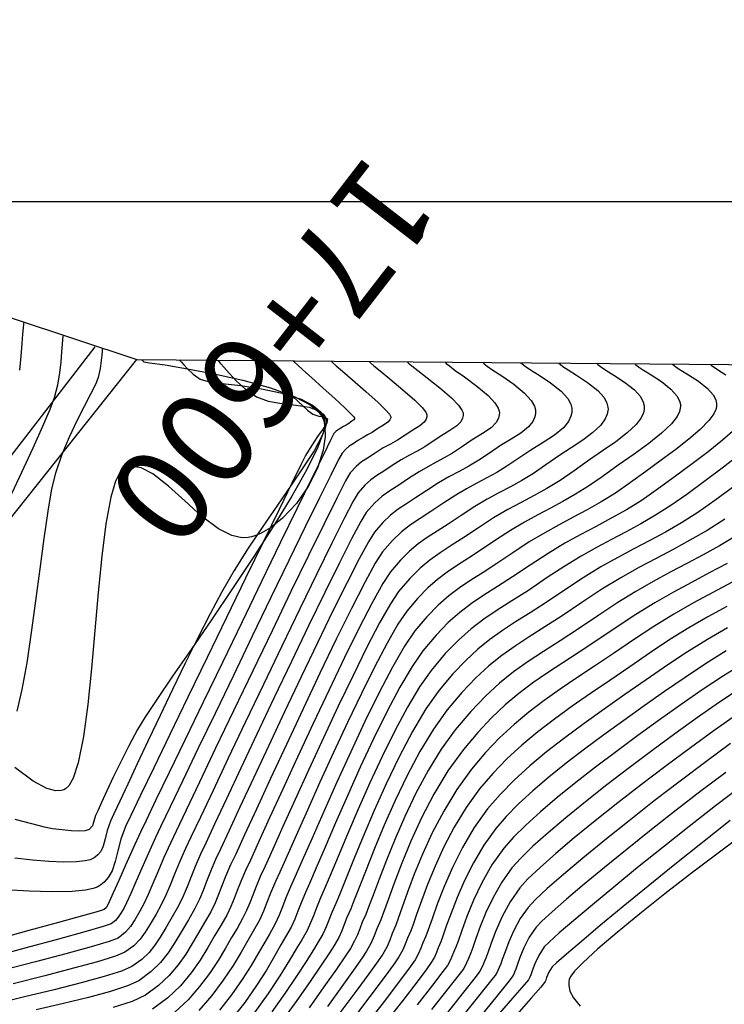
# Model space of a CAD drawing. Units: millimetres. Extents: x 837531 to 839370, y 9136133 to 9136736.
# Drawn here: x 837802 to 837838, y 9136508 to 9136560 of the extents above; entities that cross this region are included whole.
import ezdxf

# ---------------------------------------------------------------- set-up
doc = ezdxf.new("R2010")
doc.units = ezdxf.units.MM
doc.header["$LTSCALE"] = 0.5
doc.header["$MEASUREMENT"] = 0
for name, color, linetype in [('C-TINN-BNDY', 110, 'Continuous'), ('C-TOPO-MAJR-N', 28, 'Continuous'), ('C-TOPO-MINR-N', 44, 'Continuous'), ('EJE_LINEA', 1, 'Continuous'), ('EJE_TEXTO', 3, 'Continuous'), ('Malla Coordenadas.lsp', 8, 'Continuous')]:
    doc.layers.add(name, color=color, linetype=linetype)
doc.styles.get("Standard").update_dxf_attribs({"font": 'txt.shx', "height": 2})

msp = doc.modelspace()

# ---------------------------------------------------------------- linework, layer by layer
at = {"layer": 'C-TINN-BNDY', "linetype": 'Continuous', "lineweight": -3}
msp.add_polyline3d([(837638.491301, 9136243.649912, 2916.334), (837569.377879, 9136246.291043, 2904.02), (837563.930084, 9136303.461248, 2840.462), (837569.513773, 9136321.493232, 2835.791), (837599.2675, 9136386.89713, 2853.824), (837644.600314, 9136483.078218, 2915.167), (837699.989237, 9136513.880988, 2860.833), (837739.578183, 9136564.374577, 2880.695), (837807.711616, 9136541.770274, 2814.25), (837885.985851, 9136541.107775, 2735.208), (837932.583014, 9136503.283572, 2733.834), (837915.386674, 9136486.274194, 2735.512), (837865.794816, 9136410.752058, 2796.102), (837855.145364, 9136392.554959, 2805.489), (837827.369755, 9136389.830006, 2842.911), (837680.647235, 9136279.87386, 2913.82)], close=True, dxfattribs=at)
at = {"layer": 'C-TOPO-MAJR-N', "linetype": 'Continuous', "lineweight": -3}
for points, elevation in [([(837801.815503, 9136543.726399), (837801.802407, 9136543.629168), (837801.778966, 9136543.425303), (837801.74878, 9136543.096576), (837801.71251, 9136542.617063), (837801.662186, 9136541.954861), (837801.59157, 9136541.227301)], 2820), ([(837811.920334, 9136541.734652), (837811.975322, 9136541.681769), (837812.088561, 9136541.564145), (837812.268936, 9136541.362167), (837812.535661, 9136541.056683), (837812.925355, 9136540.641315), (837813.395915, 9136540.220642), (837813.966979, 9136539.828877), (837814.573084, 9136539.600278), (837815.289427, 9136539.478521), (837816.032695, 9136539.394898), (837816.719577, 9136539.2807), (837817.172499, 9136539.121157), (837817.427859, 9136538.938638), (837817.547942, 9136538.778781), (837817.590938, 9136538.68575), (837817.608214, 9136538.623202), (837817.614135, 9136538.474994), (837817.555634, 9136538.197624), (837817.363604, 9136537.732661), (837816.965491, 9136537.014922), (837816.424383, 9136536.166693), (837815.775256, 9136535.210699), (837815.053089, 9136534.169669), (837814.292858, 9136533.066332), (837813.529539, 9136531.923415), (837812.79811, 9136530.763646), (837812.133548, 9136529.609753), (837811.542224, 9136528.491855), (837810.907171, 9136527.246767), (837810.247303, 9136525.919089), (837809.581534, 9136524.55342), (837808.928775, 9136523.19436), (837808.307942, 9136521.88651), (837807.737947, 9136520.674469), (837807.237704, 9136519.602838), (837806.826126, 9136518.716216), (837806.522127, 9136518.059204), (837806.344621, 9136517.676402), (837806.165986, 9136517.191991), (837806.059143, 9136516.755807), (837805.95517, 9136516.369936), (837805.827745, 9136516.098867), (837805.683208, 9136515.918216), (837805.555261, 9136515.808817), (837805.480157, 9136515.757479), (837805.419929, 9136515.723244), (837805.277698, 9136515.66426), (837805.013093, 9136515.598082), (837804.573514, 9136515.547491), (837803.90367, 9136515.536235), (837803.124825, 9136515.571692), (837802.26349, 9136515.642029), (837801.346174, 9136515.735411)], 2810), ([(837821.8232, 9136541.650836), (837821.893546, 9136541.587383), (837822.063438, 9136541.444311), (837822.378198, 9136541.195113), (837822.873096, 9136540.814581), (837823.534105, 9136540.296266), (837824.140451, 9136539.775834), (837824.512905, 9136539.390562), (837824.689915, 9136539.136032), (837824.74611, 9136538.988558), (837824.753047, 9136538.92265), (837824.748572, 9136538.848827), (837824.717752, 9136538.711756), (837824.621845, 9136538.52836), (837824.415233, 9136538.313467), (837824.060414, 9136538.067131), (837823.63719, 9136537.812698), (837823.187212, 9136537.514965), (837822.757162, 9136537.225828), (837822.351053, 9136536.993996), (837821.946529, 9136536.779491), (837821.521231, 9136536.542338), (837821.052804, 9136536.242558), (837820.608495, 9136535.948358), (837820.245641, 9136535.716458), (837819.927021, 9136535.489652), (837819.615411, 9136535.210733), (837819.273589, 9136534.822494), (837819.012345, 9136534.382964), (837818.538313, 9136533.474931), (837817.889892, 9136532.181192), (837817.105478, 9136530.584541), (837816.223467, 9136528.767775), (837815.282257, 9136526.81369), (837814.320245, 9136524.805081), (837813.375828, 9136522.824744), (837812.487402, 9136520.955474), (837811.693364, 9136519.280068), (837811.032112, 9136517.881322), (837810.542042, 9136516.84203), (837810.261551, 9136516.244989), (837809.943618, 9136515.534346), (837809.680514, 9136514.901135), (837809.449416, 9136514.329371), (837809.227502, 9136513.803071), (837808.991948, 9136513.30625), (837808.719931, 9136512.822925), (837808.409564, 9136512.302531), (837808.15269, 9136511.875892), (837807.888376, 9136511.509964), (837807.555687, 9136511.1717), (837807.093687, 9136510.828057), (837806.59763, 9136510.621116), (837805.670602, 9136510.336628), (837804.408456, 9136509.991806), (837802.907047, 9136509.603863), (837801.262226, 9136509.19001)], 2800), ([(837831.726066, 9136541.56702), (837831.785568, 9136541.51491), (837831.92934, 9136541.405357), (837832.19581, 9136541.227809), (837832.614857, 9136540.966721), (837833.174489, 9136540.601888), (837833.687545, 9136540.195182), (837834.002259, 9136539.840299), (837834.151356, 9136539.557233), (837834.198247, 9136539.360585), (837834.20372, 9136539.259902), (837834.19837, 9136539.172991), (837834.160999, 9136538.99938), (837834.042547, 9136538.738799), (837833.780146, 9136538.389111), (837833.309975, 9136537.944225), (837832.715182, 9136537.485303), (837832.031492, 9136537.006564), (837831.294628, 9136536.502225), (837830.540317, 9136535.966505), (837829.813644, 9136535.465547), (837829.123174, 9136535.046627), (837828.449844, 9136534.675658), (837827.774592, 9136534.318557), (837827.078357, 9136533.941237), (837826.342076, 9136533.509612), (837825.546688, 9136532.989599), (837824.780935, 9136532.477226), (837824.125107, 9136532.058729), (837823.547468, 9136531.685332), (837823.016281, 9136531.308261), (837822.499809, 9136530.878738), (837821.966317, 9136530.34799), (837821.384066, 9136529.667239), (837820.950536, 9136529.019616), (837820.389461, 9136528.025304), (837819.729999, 9136526.756116), (837819.001308, 9136525.283869), (837818.232546, 9136523.680377), (837817.45287, 9136522.017457), (837816.69144, 9136520.366923), (837815.977411, 9136518.80059), (837815.339944, 9136517.390273), (837814.808194, 9136516.207789), (837814.411321, 9136515.324952), (837814.178482, 9136514.813577), (837813.939437, 9136514.269907), (837813.762421, 9136513.817579), (837813.610996, 9136513.414381), (837813.448723, 9136513.018103), (837813.239163, 9136512.586533), (837812.945878, 9136512.077462), (837812.665588, 9136511.602252), (837812.339445, 9136511.035965), (837811.95813, 9136510.403353), (837811.512325, 9136509.729171), (837810.992711, 9136509.038174), (837810.389969, 9136508.355116), (837809.694781, 9136507.70475)], 2790), ([(837838.93198, 9136535.189505), (837837.893422, 9136534.418044), (837836.998644, 9136533.79228), (837836.142335, 9136533.251765), (837835.310392, 9136532.771278), (837834.48871, 9136532.3256), (837833.663184, 9136531.889511), (837832.819712, 9136531.43779), (837831.944189, 9136530.945218), (837831.02251, 9136530.386575), (837830.040573, 9136529.73664), (837829.087274, 9136529.094491), (837828.245257, 9136528.551959), (837827.491041, 9136528.072954), (837826.801142, 9136527.621387), (837826.15208, 9136527.161168), (837825.520371, 9136526.656208), (837824.882533, 9136526.070417), (837824.215084, 9136525.367706), (837823.494542, 9136524.511985), (837822.804451, 9136523.536402), (837822.103969, 9136522.35351), (837821.409507, 9136521.0296), (837820.737476, 9136519.630962), (837820.104289, 9136518.223888), (837819.526357, 9136516.874668), (837819.020091, 9136515.649595), (837818.601904, 9136514.614959), (837818.288207, 9136513.837052), (837818.095412, 9136513.382165), (837817.886924, 9136512.902545), (837817.737502, 9136512.512373), (837817.599964, 9136512.156994), (837817.427132, 9136511.781754), (837817.171825, 9136511.331999), (837816.937379, 9136510.952973), (837816.559301, 9136510.35326), (837816.057076, 9136509.581068), (837815.450187, 9136508.684602), (837814.758116, 9136507.712069)], 2780), ([(837838.51007, 9136528.887655), (837837.526313, 9136528.341996), (837836.536049, 9136527.767209), (837835.538892, 9136527.151651), (837834.534458, 9136526.483682), (837833.446223, 9136525.737329), (837832.399926, 9136525.026885), (837831.396114, 9136524.34169), (837830.435335, 9136523.671082), (837829.518137, 9136523.0044), (837828.645068, 9136522.330982), (837827.816673, 9136521.640167), (837827.033502, 9136520.921295), (837826.296101, 9136520.163703), (837825.605019, 9136519.35673), (837824.904858, 9136518.389313), (837824.286399, 9136517.368639), (837823.746874, 9136516.333018), (837823.283516, 9136515.32076), (837822.893556, 9136514.370174), (837822.574227, 9136513.519571), (837822.32276, 9136512.80726), (837822.136388, 9136512.27155), (837822.012343, 9136511.950752), (837821.846296, 9136511.562539), (837821.729396, 9136511.253119), (837821.600328, 9136510.951462), (837821.397771, 9136510.586536), (837821.148978, 9136510.229963), (837820.627276, 9136509.516872), (837819.886333, 9136508.52377), (837818.979815, 9136507.327165)], 2770), ([(837839.028343, 9136523.230723), (837837.851945, 9136522.402274), (837836.612868, 9136521.504171), (837835.341868, 9136520.560138), (837834.069703, 9136519.593902), (837832.827129, 9136518.629187), (837831.644903, 9136517.689719), (837830.553782, 9136516.799224), (837829.584524, 9136515.981427), (837828.767886, 9136515.260052), (837828.134623, 9136514.658827), (837827.715495, 9136514.201475), (837827.20865, 9136513.468879), (837826.791655, 9136512.698134), (837826.459864, 9136511.953523), (837826.208633, 9136511.299332), (837826.033318, 9136510.799843), (837825.929273, 9136510.51934), (837825.826134, 9136510.272438), (837825.74837, 9136510.074253), (837825.623718, 9136509.841073), (837825.374795, 9136509.515927), (837824.761718, 9136508.739753), (837823.855886, 9136507.602514)], 2760), ([(837839.578379, 9136517.142424), (837838.126871, 9136516.059386), (837836.679024, 9136514.959432), (837835.278102, 9136513.873789), (837833.967369, 9136512.833686), (837832.79009, 9136511.870351), (837831.789529, 9136511.01501), (837831.00895, 9136510.298892), (837830.571948, 9136509.847222), (837830.368084, 9136509.589678), (837830.296362, 9136509.460399), (837830.280795, 9136509.409234), (837830.265255, 9136509.299756), (837830.263655, 9136509.092977), (837830.327237, 9136508.80702), (837830.513575, 9136508.453481), (837830.863426, 9136508.018731)], 2750)]:
    msp.add_lwpolyline(points, dxfattribs=dict(at, elevation=elevation))
at = {"layer": 'C-TOPO-MINR-N', "linetype": 'Continuous', "lineweight": -3}
for points, elevation in [([(837803.866325, 9136543.046008), (837803.856424, 9136542.971827), (837803.838987, 9136542.815143), (837803.816783, 9136542.559902), (837803.78905, 9136542.183498), (837803.745607, 9136541.658544), (837803.677136, 9136541.077679), (837803.567266, 9136540.445822), (837803.399629, 9136539.767889), (837803.181263, 9136539.172697), (837802.795834, 9136538.275474), (837802.284288, 9136537.14995), (837801.687569, 9136535.869856), (837801.046622, 9136534.508921)], 2818), ([(837805.917147, 9136542.365617), (837805.910365, 9136542.313201), (837805.899012, 9136542.199714), (837805.88441, 9136542.008775), (837805.860812, 9136541.718133), (837805.806114, 9136541.302461), (837805.699355, 9136540.835828), (837805.554123, 9136540.474568), (837805.300263, 9136539.963337), (837804.968157, 9136539.321761), (837804.588188, 9136538.569465), (837804.190736, 9136537.726073), (837803.806185, 9136536.811213), (837803.464915, 9136535.844508), (837803.266772, 9136535.018685), (837803.065388, 9136533.853543), (837802.859471, 9136532.43504), (837802.647727, 9136530.849135), (837802.42886, 9136529.181787), (837802.201579, 9136527.518957), (837801.964587, 9136525.946602), (837801.716592, 9136524.550683), (837801.456299, 9136523.417158)], 2816), ([(837817.862054, 9136541.684363), (837817.936731, 9136541.615776), (837818.117034, 9136541.454905), (837818.450998, 9136541.164304), (837818.976032, 9136540.712681), (837819.677345, 9136540.104755), (837820.320895, 9136539.526007), (837820.716542, 9136539.139743), (837820.904946, 9136538.92267), (837820.965103, 9136538.822489), (837820.972777, 9136538.787749), (837820.967397, 9136538.73158), (837820.929585, 9136538.631908), (837820.815975, 9136538.504987), (837820.588372, 9136538.352504), (837820.24597, 9136538.13435), (837819.998593, 9136537.971471), (837819.764527, 9136537.842905), (837819.523502, 9136537.712409), (837819.25525, 9136537.543741), (837819.004041, 9136537.3786), (837818.805159, 9136537.24827), (837818.62486, 9136537.100889), (837818.429399, 9136536.884595), (837818.24554, 9136536.549213), (837817.840214, 9136535.746041), (837817.249114, 9136534.549798), (837816.507936, 9136533.0352), (837815.652375, 9136531.276965), (837814.718126, 9136529.349811), (837813.740884, 9136527.328454), (837812.756345, 9136525.287612), (837811.800203, 9136523.302003), (837810.908153, 9136521.446344), (837810.115891, 9136519.795352), (837809.459111, 9136518.423745), (837808.973509, 9136517.40624), (837808.694779, 9136516.817554), (837808.323394, 9136516.004696), (837807.977684, 9136515.221194), (837807.666546, 9136514.504067), (837807.398879, 9136513.890332), (837807.183582, 9136513.417007), (837807.029553, 9136513.12111), (837806.877035, 9136512.864549), (837806.748689, 9136512.661998), (837806.596394, 9136512.487363), (837806.372032, 9136512.314548), (837805.958851, 9136512.172033), (837805.001009, 9136511.895628), (837803.619495, 9136511.515025), (837801.935296, 9136511.059915), (837800.0694, 9136510.559988)], 2804), ([(837815.88148, 9136541.701126), (837815.946656, 9136541.640734), (837816.100783, 9136541.499434), (837816.382444, 9136541.243764), (837816.827086, 9136540.842446), (837817.440106, 9136540.289092), (837818.046929, 9136539.737141), (837818.572797, 9136539.249652), (837818.884968, 9136538.948449), (837819.030672, 9136538.795529), (837819.076731, 9136538.735902), (837819.082642, 9136538.720299), (837819.077744, 9136538.685394), (837819.043574, 9136538.626481), (837818.946714, 9136538.552404), (837818.775349, 9136538.444042), (837818.637568, 9136538.356202), (837818.504714, 9136538.285073), (837818.356473, 9136538.194333), (837818.220479, 9136538.105591), (837818.115362, 9136538.030021), (837818.007304, 9136537.915646), (837817.849052, 9136537.608381), (837817.451518, 9136536.803964), (837816.852872, 9136535.581325), (837816.091287, 9136534.019396), (837815.204932, 9136532.197106), (837814.23198, 9136530.193386), (837813.210601, 9136528.087168), (837812.178967, 9136525.957381), (837811.175249, 9136523.882956), (837810.237618, 9136521.942824), (837809.404246, 9136520.215915), (837808.713303, 9136518.781161), (837808.202962, 9136517.717491), (837807.911393, 9136517.103837), (837807.512503, 9136516.238609), (837807.123773, 9136515.377186), (837806.7709, 9136514.584602), (837806.479577, 9136513.925887), (837806.275499, 9136513.466077), (837806.184363, 9136513.270203), (837806.108164, 9136513.151898), (837806.011204, 9136513.057793), (837805.698865, 9136512.965727), (837804.87049, 9136512.734149), (837803.62913, 9136512.390854), (837802.077833, 9136511.963633), (837800.319652, 9136511.480278)], 2806), ([(837813.900907, 9136541.717889), (837813.972187, 9136541.651179), (837814.139444, 9136541.492948), (837814.441692, 9136541.20429), (837814.911497, 9136540.753626), (837815.543825, 9136540.148848), (837816.145479, 9136539.581346), (837816.629937, 9136539.140397), (837816.910679, 9136538.915279), (837817.224993, 9136538.820813), (837817.509211, 9136538.789326), (837817.675499, 9136538.674027), (837817.631022, 9136538.479343), (837817.439805, 9136538.161776), (837817.155651, 9136537.750006), (837816.832362, 9136537.272713), (837816.523742, 9136536.75858), (837816.283174, 9136536.283507), (837815.807559, 9136535.318855), (837815.139083, 9136533.952017), (837814.319932, 9136532.270387), (837813.392294, 9136530.36136), (837812.398354, 9136528.31233), (837811.380299, 9136526.21069), (837810.380317, 9136524.143834), (837809.440592, 9136522.199158), (837808.603312, 9136520.464054), (837807.910664, 9136519.025917), (837807.404833, 9136517.97214), (837807.128007, 9136517.390119), (837806.875283, 9136516.729588), (837806.716423, 9136516.123022), (837806.586693, 9136515.572382), (837806.421358, 9136515.079626), (837806.219954, 9136514.728415), (837806.00682, 9136514.490745), (837805.8274, 9136514.34479), (837805.724937, 9136514.275607), (837805.645784, 9136514.2324), (837805.442637, 9136514.157979), (837805.036761, 9136514.074298), (837804.337412, 9136514.009199), (837803.274677, 9136513.990315), (837802.087567, 9136514.025043), (837800.867287, 9136514.09643)], 2808), ([(837807.959187, 9136541.768179), (837807.964946, 9136541.762531), (837807.985267, 9136541.741892), (837808.027867, 9136541.69965), (837808.079578, 9136541.656074), (837808.384829, 9136541.611457), (837809.189857, 9136541.490912), (837810.358983, 9136541.296678), (837811.75653, 9136541.030995), (837813.246817, 9136540.696101), (837814.694169, 9136540.294235), (837815.962904, 9136539.827636), (837816.758114, 9136539.409254), (837817.180729, 9136539.069909), (837817.363432, 9136538.831778), (837817.421816, 9136538.709195), (837817.46915, 9136538.566565), (837817.532376, 9136538.262207), (837817.5526, 9136537.764914), (837817.451463, 9136537.045344), (837817.143117, 9136536.09699), (837816.663685, 9136535.148665), (837816.046437, 9136534.258606), (837815.324642, 9136533.48505), (837814.694289, 9136532.989221), (837814.201836, 9136532.708676), (837813.868151, 9136532.572124), (837813.700491, 9136532.520389), (837813.532028, 9136532.484801), (837813.191444, 9136532.472788), (837812.673095, 9136532.586476), (837811.972681, 9136532.938549), (837811.092253, 9136533.603648), (837810.219339, 9136534.392747), (837809.367836, 9136535.170835), (837808.551641, 9136535.802901), (837807.933447, 9136536.112693), (837807.494748, 9136536.18542), (837807.215829, 9136536.141696), (837807.080767, 9136536.088931), (837806.993593, 9136536.034643), (837806.829983, 9136535.857188), (837806.609496, 9136535.430897), (837806.356698, 9136534.597511), (837806.095423, 9136533.202458), (837805.880085, 9136531.508902), (837805.694756, 9136529.617636), (837805.523509, 9136527.629456), (837805.350418, 9136525.645154), (837805.159554, 9136523.765526), (837804.934992, 9136522.091365), (837804.660803, 9136520.723466), (837804.395018, 9136519.917388), (837804.163242, 9136519.514838), (837803.991366, 9136519.354761), (837803.899839, 9136519.309628), (837803.771046, 9136519.275664), (837803.489813, 9136519.266112), (837803.016244, 9136519.384731), (837802.308972, 9136519.754683), (837801.347348, 9136520.479563)], 2814), ([(837809.939761, 9136541.751416), (837809.976232, 9136541.716079), (837810.052005, 9136541.635824), (837810.175174, 9136541.495728), (837810.363975, 9136541.284024), (837810.654089, 9136541.004831), (837811.023278, 9136540.742476), (837811.433772, 9136540.633577), (837812.176947, 9136540.532457), (837813.143591, 9136540.414266), (837814.22449, 9136540.254153), (837815.310432, 9136540.027268), (837816.292202, 9136539.70876), (837816.929224, 9136539.371285), (837817.283731, 9136539.061607), (837817.448269, 9136538.825232), (837817.506377, 9136538.697473), (837817.529855, 9136538.609241), (837817.535685, 9136538.388669), (837817.447622, 9136537.954544), (837817.166327, 9136537.202566), (837816.5874, 9136536.026371), (837815.80266, 9136534.642204), (837814.862196, 9136533.108461), (837813.8161, 9136531.483533), (837812.714462, 9136529.825815), (837811.607374, 9136528.193699), (837810.544926, 9136526.645579), (837809.57721, 9136525.239849), (837808.754315, 9136524.034901), (837808.126332, 9136523.089129), (837807.743353, 9136522.460925), (837807.297687, 9136521.614563), (837806.874873, 9136520.772272), (837806.487988, 9136519.972361), (837806.150107, 9136519.253138), (837805.874304, 9136518.652913), (837805.673655, 9136518.209992), (837805.561234, 9136517.962684), (837805.465646, 9136517.668406), (837805.397118, 9136517.426082), (837805.235378, 9136517.239352), (837805.021574, 9136517.173014), (837804.696236, 9136517.15514), (837804.286281, 9136517.173545), (837803.818628, 9136517.216047), (837803.320197, 9136517.27046), (837802.898591, 9136517.355891), (837802.229809, 9136517.531471), (837801.366487, 9136517.769979)], 2812), ([(837823.803773, 9136541.634073), (837823.871953, 9136541.573186), (837824.036641, 9136541.439013), (837824.341798, 9136541.210518), (837824.821628, 9136540.865531), (837825.462485, 9136540.392021), (837826.050229, 9136539.900748), (837826.411086, 9136539.515971), (837826.5824, 9136539.242713), (837826.636613, 9136539.071593), (837826.643181, 9136538.9901), (837826.637508, 9136538.896499), (837826.598431, 9136538.722704), (837826.476829, 9136538.490174), (837826.214861, 9136538.217707), (837825.764981, 9136537.905374), (837825.228368, 9136537.582773), (837824.657833, 9136537.205273), (837824.20057, 9136536.893357), (837823.767668, 9136536.637764), (837823.342722, 9136536.409162), (837822.909329, 9136536.178217), (837822.451083, 9136535.915596), (837821.951581, 9136535.591966), (837821.388234, 9136535.218945), (837820.928166, 9136534.924915), (837820.524182, 9136534.637344), (837820.129087, 9136534.283698), (837819.695685, 9136533.791443), (837819.407633, 9136533.322902), (837818.927233, 9136532.419538), (837818.289791, 9136531.158882), (837817.530611, 9136529.618469), (837816.684995, 9136527.875832), (837815.78825, 9136526.008505), (837814.875678, 9136524.094022), (837813.982585, 9136522.209915), (837813.144273, 9136520.433718), (837812.396049, 9136518.842966), (837811.773215, 9136517.515191), (837811.311077, 9136516.527927), (837811.044937, 9136515.958707), (837810.75373, 9136515.299172), (837810.531929, 9136514.741105), (837810.340852, 9136514.242023), (837810.141813, 9136513.75944), (837809.896131, 9136513.250872), (837809.565121, 9136512.673832), (837809.22249, 9136512.101401), (837808.937226, 9136511.618432), (837808.663563, 9136511.200108), (837808.355734, 9136510.821609), (837807.967973, 9136510.458117), (837807.454515, 9136510.084812), (837806.91702, 9136509.845658), (837806.005399, 9136509.557128), (837804.802937, 9136509.230197), (837803.392922, 9136508.875837), (837801.858638, 9136508.505021), (837800.283373, 9136508.128723)], 2798), ([(837819.842627, 9136541.6676), (837819.915139, 9136541.601579), (837820.090236, 9136541.449608), (837820.414598, 9136541.179709), (837820.924564, 9136540.763631), (837821.605725, 9136540.20051), (837822.230673, 9136539.65092), (837822.614724, 9136539.265152), (837822.79743, 9136539.029351), (837822.855606, 9136538.905524), (837822.862912, 9136538.8552), (837822.857961, 9136538.788066), (837822.823423, 9136538.665572), (837822.717174, 9136538.505226), (837822.493891, 9136538.318188), (837822.126499, 9136538.091154), (837821.716591, 9136537.824657), (837821.326429, 9136537.567765), (837820.957258, 9136537.36499), (837820.577114, 9136537.159172), (837820.154027, 9136536.893149), (837819.75782, 9136536.632688), (837819.444144, 9136536.427132), (837819.159776, 9136536.194683), (837818.851494, 9136535.853545), (837818.617057, 9136535.443025), (837818.149393, 9136534.530324), (837817.489993, 9136533.203501), (837816.680345, 9136531.550613), (837815.761939, 9136529.659718), (837814.776265, 9136527.618875), (837813.764813, 9136525.51614), (837812.769071, 9136523.439573), (837811.83053, 9136521.47723), (837810.99068, 9136519.717171), (837810.291009, 9136518.247453), (837809.773007, 9136517.156134), (837809.478165, 9136516.531272), (837809.133506, 9136515.769521), (837808.829099, 9136515.061165), (837808.557981, 9136514.416719), (837808.31319, 9136513.846701), (837808.087765, 9136513.361628), (837807.874742, 9136512.972018), (837807.609873, 9136512.526461), (837807.38698, 9136512.174701), (837807.122498, 9136511.871421), (837806.73286, 9136511.571303), (837806.27824, 9136511.396574), (837805.335805, 9136511.116128), (837804.013976, 9136510.753416), (837802.421171, 9136510.331889), (837800.665813, 9136509.874999)], 2802), ([(837825.784347, 9136541.61731), (837825.85036, 9136541.558989), (837826.009843, 9136541.433716), (837826.305398, 9136541.225923), (837826.77016, 9136540.916481), (837827.390865, 9136540.487776), (837827.960007, 9136540.025661), (837828.309268, 9136539.641381), (837828.474884, 9136539.349394), (837828.527116, 9136539.154628), (837828.533316, 9136539.057551), (837828.528392, 9136538.96267), (837828.494982, 9136538.784387), (837828.390402, 9136538.541904), (837828.161734, 9136538.254637), (837827.75915, 9136537.930957), (837827.261395, 9136537.617412), (837826.70549, 9136537.282715), (837826.128454, 9136536.895581), (837825.574569, 9136536.517755), (837825.050193, 9136536.208154), (837824.535454, 9136535.931248), (837824.010482, 9136535.651503), (837823.455407, 9136535.333389), (837822.850358, 9136534.941374), (837822.271472, 9136534.555821), (837821.78608, 9136534.246884), (837821.361098, 9136533.963718), (837820.963442, 9136533.655477), (837820.560031, 9136533.271317), (837820.11778, 9136532.760392), (837819.80292, 9136532.262841), (837819.316154, 9136531.364144), (837818.689691, 9136530.136572), (837817.955743, 9136528.652397), (837817.146523, 9136526.983889), (837816.294242, 9136525.203321), (837815.431111, 9136523.382963), (837814.589341, 9136521.595086), (837813.801145, 9136519.911963), (837813.098733, 9136518.405863), (837812.514318, 9136517.14906), (837812.080111, 9136516.213823), (837811.828323, 9136515.672424), (837811.553321, 9136515.046975), (837811.349678, 9136514.526607), (837811.175476, 9136514.06276), (837810.988793, 9136513.606873), (837810.747711, 9136513.110386), (837810.41031, 9136512.52474), (837810.041653, 9136511.906048), (837809.705652, 9136511.336074), (837809.358665, 9136510.804727), (837808.957048, 9136510.301919), (837808.457155, 9136509.817562), (837807.815343, 9136509.341567), (837807.23641, 9136509.070199), (837806.340195, 9136508.777629), (837805.197418, 9136508.468588), (837803.878797, 9136508.147811), (837802.455051, 9136507.820032)], 2796), ([(837827.76492, 9136541.600547), (837827.828766, 9136541.544632), (837827.983033, 9136541.427081), (837828.268957, 9136541.236572), (837828.718595, 9136540.956424), (837829.319082, 9136540.564956), (837829.869593, 9136540.12856), (837830.207282, 9136539.747769), (837830.367263, 9136539.444038), (837830.417578, 9136539.233034), (837830.423451, 9136539.125001), (837830.417709, 9136539.018198), (837830.378535, 9136538.816223), (837830.255773, 9136538.538424), (837829.987241, 9136538.204039), (837829.514398, 9136537.820455), (837828.929747, 9136537.444646), (837828.276802, 9136537.043996), (837827.599075, 9136536.585889), (837827.038832, 9136536.199665), (837826.506499, 9136535.87669), (837825.987382, 9136535.590685), (837825.466783, 9136535.31537), (837824.930006, 9136535.024467), (837824.362355, 9136534.691698), (837823.749135, 9136534.290782), (837823.069266, 9136533.837972), (837822.4992, 9136533.475143), (837822.000082, 9136533.14258), (837821.533058, 9136532.780569), (837821.059274, 9136532.329394), (837820.539875, 9136531.729341), (837820.162497, 9136531.141388), (837819.610203, 9136530.128725), (837818.920014, 9136528.776547), (837818.128953, 9136527.17005), (837817.274042, 9136525.39443), (837816.392303, 9136523.534885), (837815.520757, 9136521.676609), (837814.696428, 9136519.904799), (837813.956336, 9136518.304651), (837813.337504, 9136516.961361), (837812.876955, 9136515.960126), (837812.611709, 9136515.386142), (837812.348693, 9136514.787953), (837812.153926, 9136514.290264), (837811.987316, 9136513.846633), (837811.80877, 9136513.410616), (837811.578195, 9136512.935769), (837811.255499, 9136512.375647), (837810.934874, 9136511.836261), (837810.612755, 9136511.283328), (837810.266183, 9136510.724931), (837809.872198, 9136510.16915), (837809.407841, 9136509.624067), (837808.850152, 9136509.097764), (837808.176171, 9136508.598322), (837807.478479, 9136508.264791), (837806.472695, 9136507.93951)], 2794), ([(837829.745493, 9136541.583783), (837829.807167, 9136541.529771), (837829.956187, 9136541.416219), (837830.232383, 9136541.232191), (837830.666726, 9136540.961572), (837831.246786, 9136540.583422), (837831.778569, 9136540.161871), (837832.104771, 9136539.794034), (837832.259309, 9136539.500636), (837832.307913, 9136539.29681), (837832.313585, 9136539.192452), (837832.30874, 9136539.103099), (837832.275468, 9136538.928826), (837832.170395, 9136538.676922), (837831.93793, 9136538.354369), (837831.521624, 9136537.96311), (837830.995085, 9136537.572824), (837830.389875, 9136537.17035), (837829.737557, 9136536.742528), (837829.069696, 9136536.276197), (837828.426238, 9136535.832606), (837827.814837, 9136535.461658), (837827.218613, 9136535.133171), (837826.620687, 9136534.816963), (837826.004181, 9136534.482852), (837825.352216, 9136534.100655), (837824.647912, 9136533.640191), (837823.969848, 9136533.186492), (837823.389122, 9136532.815919), (837822.877631, 9136532.485282), (837822.407273, 9136532.15139), (837821.949945, 9136531.771055), (837821.477545, 9136531.301085), (837820.96197, 9136530.69829), (837820.556516, 9136530.080502), (837819.999832, 9136529.077014), (837819.325007, 9136527.766331), (837818.565131, 9136526.226959), (837817.753294, 9136524.537404), (837816.922587, 9136522.776171), (837816.106099, 9136521.021766), (837815.33692, 9136519.352694), (837814.64814, 9136517.847462), (837814.072849, 9136516.584575), (837813.644138, 9136515.642539), (837813.395095, 9136515.099859), (837813.144065, 9136514.52893), (837812.958173, 9136514.053922), (837812.799156, 9136513.630507), (837812.628746, 9136513.214359), (837812.408679, 9136512.761151), (837812.100689, 9136512.226555), (837811.778447, 9136511.681307), (837811.424645, 9136511.072116), (837811.020847, 9136510.421498), (837810.548618, 9136509.751969), (837809.989524, 9136509.086045), (837809.325129, 9136508.446242), (837808.536998, 9136507.855076)], 2792), ([(837833.70664, 9136541.550257), (837833.76397, 9136541.500049), (837833.902493, 9136541.394495), (837834.159237, 9136541.223428), (837834.562988, 9136540.97187), (837835.102193, 9136540.620354), (837835.596521, 9136540.228494), (837835.899748, 9136539.886564), (837836.043402, 9136539.61383), (837836.088582, 9136539.42436), (837836.093855, 9136539.327353), (837836.088001, 9136539.242883), (837836.046529, 9136539.069933), (837835.914698, 9136538.800677), (837835.622361, 9136538.423853), (837835.098326, 9136537.925341), (837834.43528, 9136537.397783), (837833.673109, 9136536.842778), (837832.8517, 9136536.261922), (837832.010938, 9136535.656812), (837831.299644, 9136535.162499), (837830.621275, 9136534.741824), (837829.961598, 9136534.369337), (837829.306381, 9136534.01959), (837828.641392, 9136533.667133), (837827.952398, 9136533.286517), (837827.225166, 9136532.852291), (837826.445465, 9136532.339007), (837825.691277, 9136531.832504), (837825.034273, 9136531.411308), (837824.450758, 9136531.039001), (837823.917036, 9136530.679166), (837823.409411, 9136530.295385), (837822.904187, 9136529.85124), (837822.377669, 9136529.310314), (837821.806161, 9136528.636188), (837821.344555, 9136527.95873), (837820.779089, 9136526.973593), (837820.134991, 9136525.745901), (837819.437485, 9136524.340778), (837818.711797, 9136522.823351), (837817.983154, 9136521.258743), (837817.276781, 9136519.71208), (837816.617903, 9136518.248485), (837816.031747, 9136516.933085), (837815.543539, 9136515.831003), (837815.178504, 9136515.007365), (837814.961868, 9136514.527295), (837814.697575, 9136513.919297), (837814.508157, 9136513.424689), (837814.333806, 9136512.974187), (837814.114712, 9136512.498508), (837813.791067, 9136511.92837), (837813.5111, 9136511.451083), (837813.161827, 9136510.842752), (837812.73696, 9136510.137801), (837812.230212, 9136509.370653), (837811.635295, 9136508.575733), (837810.945921, 9136507.787466)], 2788), ([(837835.687213, 9136541.533494), (837835.742371, 9136541.485188), (837835.875647, 9136541.383632), (837836.122664, 9136541.219046), (837836.511119, 9136540.977018), (837837.029896, 9136540.638819), (837837.505497, 9136540.261805), (837837.797236, 9136539.932829), (837837.935448, 9136539.670428), (837837.978916, 9136539.488136), (837837.98399, 9136539.394803), (837837.979039, 9136539.323181), (837837.943848, 9136539.173607), (837837.831377, 9136538.934145), (837837.579922, 9136538.588694), (837837.123732, 9136538.119153), (837836.537449, 9136537.613305), (837835.850582, 9136537.077165), (837835.092639, 9136536.516745), (837834.293128, 9136535.938059), (837833.481559, 9136535.34712), (837832.697181, 9136534.802017), (837831.949111, 9136534.338118), (837831.221653, 9136533.927359), (837830.499113, 9136533.541676), (837829.765797, 9136533.153004), (837829.00601, 9136532.73328), (837828.204056, 9136532.254438), (837827.344242, 9136531.688416), (837826.512562, 9136531.12987), (837825.788052, 9136530.665396), (837825.144582, 9136530.254836), (837824.55602, 9136529.858028), (837823.996238, 9136529.434814), (837823.439103, 9136528.945034), (837822.858486, 9136528.348528), (837822.228256, 9136527.605137), (837821.689762, 9136526.819344), (837821.058158, 9136525.720135), (837820.361091, 9136524.383373), (837819.626204, 9136522.884922), (837818.881144, 9136521.300645), (837818.153555, 9136519.706406), (837817.471082, 9136518.178069), (837816.86137, 9136516.791498), (837816.352065, 9136515.622555), (837815.970811, 9136514.747105), (837815.745254, 9136514.241012), (837815.494912, 9136513.665109), (837815.315493, 9136513.19661), (837815.150345, 9136512.769889), (837814.942817, 9136512.319319), (837814.636257, 9136511.779277), (837814.392205, 9136511.362428), (837814.075148, 9136510.806588), (837813.682799, 9136510.142726), (837813.21287, 9136509.40181), (837812.663074, 9136508.614809), (837812.031125, 9136507.812693)], 2786), ([(837837.667786, 9136541.516731), (837837.720772, 9136541.470327), (837837.8488, 9136541.37277), (837838.086091, 9136541.214665), (837838.45925, 9136540.982167)], 2784), ([(837838.934192, 9136538.122533), (837838.293212, 9136537.561518), (837837.542224, 9136536.961543), (837836.713526, 9136536.333565), (837835.839412, 9136535.688541), (837834.95218, 9136535.037428), (837834.094718, 9136534.441535), (837833.276946, 9136533.934412), (837832.481707, 9136533.485381), (837831.691845, 9136533.063762), (837830.890202, 9136532.638876), (837830.059622, 9136532.180043), (837829.182946, 9136531.656586), (837828.243019, 9136531.037824), (837827.333847, 9136530.427236), (837826.541831, 9136529.919485), (837825.838405, 9136529.47067), (837825.195005, 9136529.03689), (837824.583065, 9136528.574244), (837823.974019, 9136528.038828), (837823.339303, 9136527.386743), (837822.650352, 9136526.574086), (837822.082462, 9136525.757781), (837821.449226, 9136524.673761), (837820.773184, 9136523.389204), (837820.076876, 9136521.971288), (837819.382842, 9136520.48719), (837818.713622, 9136519.004087), (837818.091756, 9136517.589158), (837817.539785, 9136516.309581), (837817.080249, 9136515.232531), (837816.735687, 9136514.425189), (837816.52864, 9136513.95473), (837816.292249, 9136513.410921), (837816.122829, 9136512.968531), (837815.966885, 9136512.56559), (837815.770922, 9136512.140131), (837815.481446, 9136511.630184), (837815.238895, 9136511.21364), (837814.904542, 9136510.625677), (837814.478228, 9136509.904056), (837813.959795, 9136509.086537), (837813.349085, 9136508.210881), (837812.64594, 9136507.314848)], 2784), ([(837839.233867, 9136536.84592), (837838.334413, 9136536.150385), (837837.385696, 9136535.439023), (837836.422801, 9136534.727736), (837835.593181, 9136534.14754), (837834.799229, 9136533.646385), (837834.027867, 9136533.200888), (837833.26602, 9136532.787664), (837832.500609, 9136532.383331), (837831.718558, 9136531.964504), (837830.906791, 9136531.507802), (837830.052229, 9136530.989839), (837829.141796, 9136530.387232), (837828.155132, 9136529.724601), (837827.29561, 9136529.173574), (837826.532229, 9136528.686505), (837825.83399, 9136528.215753), (837825.169892, 9136527.713673), (837824.508935, 9136527.132622), (837823.82012, 9136526.424958), (837823.072447, 9136525.543035), (837822.475163, 9136524.696218), (837821.840295, 9136523.627387), (837821.185278, 9136522.395035), (837820.527548, 9136521.057654), (837819.88454, 9136519.673734), (837819.273689, 9136518.301768), (837818.712431, 9136517.000248), (837818.2182, 9136515.827663), (837817.808432, 9136514.842508), (837817.500562, 9136514.103272), (837817.312026, 9136513.668447), (837817.089587, 9136513.156733), (837816.930165, 9136512.740452), (837816.783425, 9136512.361292), (837816.599027, 9136511.960942), (837816.326635, 9136511.481092), (837816.07158, 9136511.055702), (837815.684918, 9136510.412742), (837815.179122, 9136509.603624), (837814.566669, 9136508.679765), (837813.860031, 9136507.692578)], 2782), ([(837838.404107, 9136533.43702), (837837.485442, 9136532.857144), (837836.592917, 9136532.341669), (837835.7114, 9136531.863536), (837834.82576, 9136531.395691), (837833.920866, 9136530.911076), (837832.981587, 9136530.382635), (837831.992792, 9136529.783312), (837830.93935, 9136529.086049), (837829.916632, 9136528.397138), (837829.013299, 9136527.815099), (837828.204161, 9136527.301213), (837827.464024, 9136526.816763), (837826.767697, 9136526.323031), (837826.089987, 9136525.781299), (837825.405701, 9136525.152851), (837824.689649, 9136524.398968), (837823.916637, 9136523.480934), (837823.195823, 9136522.474445), (837822.497593, 9136521.314894), (837821.831563, 9136520.057012), (837821.20735, 9136518.755529), (837820.634573, 9136517.465174), (837820.122846, 9136516.240678), (837819.681789, 9136515.13677), (837819.321017, 9136514.208182), (837819.050148, 9136513.509643), (837818.878798, 9136513.095882), (837818.684261, 9136512.648357), (837818.544838, 9136512.284294), (837818.416504, 9136511.952695), (837818.255237, 9136511.602565), (837818.017014, 9136511.182907), (837817.771544, 9136510.797065), (837817.346423, 9136510.150249), (837816.771525, 9136509.30139), (837816.076723, 9136508.309418), (837815.291889, 9136507.233264)], 2778), ([(837839.011757, 9136532.57285), (837838.139232, 9136532.057729), (837837.279515, 9136531.581488), (837836.422747, 9136531.124392), (837835.559072, 9136530.66671), (837834.67863, 9136530.188708), (837833.771564, 9136529.670654), (837832.828016, 9136529.092814), (837831.838127, 9136528.435457), (837830.771491, 9136527.715986), (837829.815255, 9136527.096621), (837828.947108, 9136526.540289), (837828.14474, 9136526.009917), (837827.385841, 9136525.468431), (837826.648101, 9136524.878759), (837825.909209, 9136524.203825), (837825.146857, 9136523.406558), (837824.338733, 9136522.449883), (837823.606452, 9136521.436574), (837822.921647, 9136520.314341), (837822.288567, 9136519.128137), (837821.711459, 9136517.922916), (837821.194574, 9136516.743631), (837820.742159, 9136515.635234), (837820.358464, 9136514.64268), (837820.047737, 9136513.81092), (837819.814227, 9136513.184909), (837819.662184, 9136512.8096), (837819.481599, 9136512.394169), (837819.352174, 9136512.056215), (837819.233044, 9136511.748397), (837819.083342, 9136511.423377), (837818.862203, 9136511.033814), (837818.605708, 9136510.641157), (837818.133545, 9136509.947238), (837817.485974, 9136509.021711), (837816.70326, 9136507.934233)], 2776), ([(837838.525402, 9136531.133175), (837837.600346, 9136530.637259), (837836.668951, 9136530.141315), (837835.724062, 9136529.626724), (837834.758526, 9136529.074865), (837833.765192, 9136528.467119), (837832.736904, 9136527.784865), (837831.733513, 9136527.105017), (837830.810879, 9136526.500477), (837829.955866, 9136525.946608), (837829.15534, 9136525.418773), (837828.396165, 9136524.892336), (837827.665206, 9136524.34266), (837826.949329, 9136523.745108), (837826.235396, 9136523.075044), (837825.510275, 9136522.307831), (837824.760828, 9136521.418832), (837823.951499, 9136520.296433), (837823.225467, 9136519.091508), (837822.582375, 9136517.853782), (837822.021867, 9136516.632983), (837821.543585, 9136515.478838), (837821.147171, 9136514.441072), (837820.832269, 9136513.569412), (837820.598521, 9136512.913585), (837820.44557, 9136512.523317), (837820.246127, 9136512.057024), (837820.105716, 9136511.685371), (837819.950688, 9136511.323043), (837819.707393, 9136510.884722), (837819.475355, 9136510.536887), (837819.031505, 9136509.900739), (837818.413898, 9136509.03667), (837817.660591, 9136508.005069)], 2774), ([(837838.787379, 9136530.157127), (837837.785625, 9136529.620986), (837836.773461, 9136529.067723), (837835.747004, 9136528.480245), (837834.702372, 9136527.84146), (837833.635681, 9136527.134273), (837832.590992, 9136526.422774), (837831.610087, 9136525.769848), (837830.685663, 9136525.156601), (837829.810422, 9136524.56414), (837828.97706, 9136523.97357), (837828.178278, 9136523.365996), (837827.406774, 9136522.722525), (837826.655248, 9136522.024261), (837825.916398, 9136521.252312), (837825.182923, 9136520.387781), (837824.413819, 9136519.324912), (837823.733945, 9136518.20257), (837823.140393, 9136517.063091), (837822.630255, 9136515.948808), (837822.200621, 9136514.902055), (837821.848583, 9136513.965167), (837821.571232, 9136513.180478), (837821.365659, 9136512.590322), (837821.228956, 9136512.237035), (837821.046211, 9136511.809781), (837820.917556, 9136511.469245), (837820.775508, 9136511.137252), (837820.552582, 9136510.735629), (837820.312166, 9136510.383425), (837819.82939, 9136509.708805), (837819.150116, 9136508.78022), (837818.320203, 9136507.666117)], 2772), ([(837838.556788, 9136527.771884), (837837.5128, 9136527.165479), (837836.470877, 9136526.522678), (837835.433235, 9136525.83309), (837834.301944, 9136525.052139), (837833.190242, 9136524.283955), (837832.106675, 9136523.526268), (837831.059784, 9136522.776807), (837830.058115, 9136522.033302), (837829.110211, 9136521.293484), (837828.224615, 9136520.555083), (837827.409871, 9136519.815828), (837826.674522, 9136519.07345), (837826.027114, 9136518.325679), (837825.323862, 9136517.342708), (837824.713223, 9136516.304562), (837824.19165, 9136515.260305), (837823.7556, 9136514.258996), (837823.401527, 9136513.349697), (837823.125888, 9136512.581468), (837822.925136, 9136512.003373), (837822.795729, 9136511.66447), (837822.64638, 9136511.315296), (837822.541237, 9136511.036993), (837822.425147, 9136510.765671), (837822.242961, 9136510.437444), (837821.985789, 9136510.0765), (837821.425162, 9136509.324938), (837820.62255, 9136508.26732), (837819.639427, 9136506.988213)], 2768), ([(837838.488846, 9136526.56327), (837837.402363, 9136525.893363), (837836.332012, 9136525.182498), (837835.265335, 9136524.441992), (837834.194928, 9136523.692306), (837833.133249, 9136522.938061), (837832.092759, 9136522.18388), (837831.085916, 9136521.434384), (837830.125182, 9136520.694196), (837829.223014, 9136519.967937), (837828.391874, 9136519.260228), (837827.644219, 9136518.575693), (837826.992511, 9136517.918952), (837826.449209, 9136517.294628), (837825.824586, 9136516.42156), (837825.28222, 9136515.499486), (837824.818963, 9136514.571984), (837824.431666, 9136513.682628), (837824.117181, 9136512.874994), (837823.87236, 9136512.192659), (837823.694054, 9136511.679198), (837823.579115, 9136511.378188), (837823.446464, 9136511.068054), (837823.353077, 9136510.820866), (837823.249967, 9136510.57988), (837823.08815, 9136510.288351), (837822.858443, 9136509.97098), (837822.343228, 9136509.29024), (837821.595867, 9136508.317473), (837820.669722, 9136507.124022)], 2766), ([(837839.464239, 9136525.960616), (837838.333387, 9136525.26373), (837837.230789, 9136524.531907), (837836.127074, 9136523.761764), (837835.000155, 9136522.962406), (837833.868563, 9136522.144802), (837832.750829, 9136521.319923), (837831.665483, 9136520.498739), (837830.631058, 9136519.692221), (837829.666083, 9136518.911338), (837828.789089, 9136518.167063), (837828.018607, 9136517.470363), (837827.373169, 9136516.832212), (837826.871304, 9136516.263577), (837826.253244, 9136515.387003), (837825.728584, 9136514.461586), (837825.293215, 9136513.544186), (837824.943031, 9136512.691659), (837824.673922, 9136511.960865), (837824.481782, 9136511.408661), (837824.362501, 9136511.091905), (837824.246549, 9136510.820811), (837824.164917, 9136510.60474), (837824.074786, 9136510.39409), (837823.933339, 9136510.139259), (837823.697227, 9136509.819296), (837823.149391, 9136509.106745), (837822.349206, 9136508.079153)], 2764), ([(837839.263981, 9136524.6338), (837838.129566, 9136523.881315), (837836.989287, 9136523.081865), (837835.806152, 9136522.233039), (837834.604789, 9136521.352175), (837833.40983, 9136520.456611), (837832.245906, 9136519.563686), (837831.137647, 9136518.690739), (837830.109684, 9136517.855109), (837829.186647, 9136517.074134), (837828.393167, 9136516.365153), (837827.753874, 9136515.745504), (837827.2934, 9136515.232526), (837826.764346, 9136514.482187), (837826.315241, 9136513.690039), (837825.94257, 9136512.904752), (837825.642815, 9136512.174998), (837825.412461, 9136511.549444), (837825.24799, 9136511.076763), (837825.145887, 9136510.805623), (837825.021887, 9136510.508781), (837824.928394, 9136510.270509), (837824.778529, 9136509.990166), (837824.536011, 9136509.667612), (837823.955555, 9136508.923249), (837823.102546, 9136507.840833)], 2762), ([(837838.71502, 9136521.722971), (837837.42026, 9136520.775769), (837836.079748, 9136519.768655), (837834.730392, 9136518.731758), (837833.409101, 9136517.695207), (837832.152783, 9136516.689132), (837830.998347, 9136515.743662), (837829.982702, 9136514.888927), (837829.142755, 9136514.155056), (837828.515415, 9136513.572179), (837828.13759, 9136513.170425), (837827.733263, 9136512.586007), (837827.400611, 9136511.971157), (837827.13593, 9136511.377155), (837826.935514, 9136510.855284), (837826.795659, 9136510.456825), (837826.712659, 9136510.233058), (837826.630382, 9136510.036095), (837826.568347, 9136509.877996), (837826.468907, 9136509.691981), (837826.248066, 9136509.407729), (837825.689528, 9136508.70797), (837824.854179, 9136507.668342)], 2758), ([(837838.458629, 9136520.219954), (837837.174097, 9136519.250158), (837835.866546, 9136518.241231), (837834.569161, 9136517.221324), (837833.315129, 9136516.21859), (837832.137633, 9136515.261182), (837831.069859, 9136514.377253), (837830.144992, 9136513.594955), (837829.396217, 9136512.942441), (837828.85672, 9136512.447863), (837828.559685, 9136512.139374), (837828.204022, 9136511.611936), (837827.924605, 9136511.062812), (837827.716656, 9136510.558146), (837827.575396, 9136510.164085), (837827.496045, 9136509.946775), (837827.434629, 9136509.799753), (837827.388323, 9136509.681739), (837827.314097, 9136509.542888), (837827.087912, 9136509.257074), (837826.500568, 9136508.529971), (837825.617899, 9136507.442243)], 2756), ([(837839.277599, 9136519.501691), (837837.931737, 9136518.476392), (837836.554937, 9136517.404125), (837835.185158, 9136516.318001), (837833.860358, 9136515.251128), (837832.618494, 9136514.236617), (837831.497526, 9136513.307577), (837830.535413, 9136512.497118), (837829.770112, 9136511.83835), (837829.239582, 9136511.364381), (837828.981781, 9136511.108323), (837828.695263, 9136510.667017), (837828.485553, 9136510.219056), (837828.34837, 9136509.853771), (837828.279431, 9136509.660493), (837828.223538, 9136509.524478), (837828.159286, 9136509.393796), (837827.927811, 9136509.124177), (837827.321662, 9136508.428261), (837826.424595, 9136507.396731)], 2754), ([(837838.69003, 9136517.703077), (837837.244016, 9136516.567496), (837835.801812, 9136515.415133), (837834.406166, 9136514.284068), (837833.099825, 9136513.212377), (837831.925537, 9136512.238139), (837830.926051, 9136511.399432), (837830.144113, 9136510.734333), (837829.622472, 9136510.28092), (837829.403876, 9136510.077272), (837829.224075, 9136509.782947), (837829.109349, 9136509.508582), (837829.062818, 9136509.37421), (837829.034632, 9136509.308828), (837829.004475, 9136509.244703), (837828.805095, 9136509.015846), (837828.288305, 9136508.423172), (837827.56036, 9136507.582004)], 2752)]:
    msp.add_lwpolyline(points, dxfattribs=dict(at, elevation=elevation))
at = {"layer": 'EJE_LINEA'}
msp.add_line((837805.516701, 9136542.43023), (837766.678477, 9136492.167386), dxfattribs=at)
at = {"layer": 'Malla Coordenadas.lsp'}
for p, q in [((838081.169417, 9136550), (837531.169418, 9136550)), ((837792.638527, 9136522.823578), (837807.711616, 9136541.770274))]:
    msp.add_line(p, q, dxfattribs=at)

# ---------------------------------------------------------------- texts
at = {"layer": 'EJE_TEXTO'}
msp.add_text('17+600', height=5, rotation=232.2672222, dxfattribs=at).set_placement((837819.822773, 9136552.676624))

doc.saveas('drawing.dxf')
